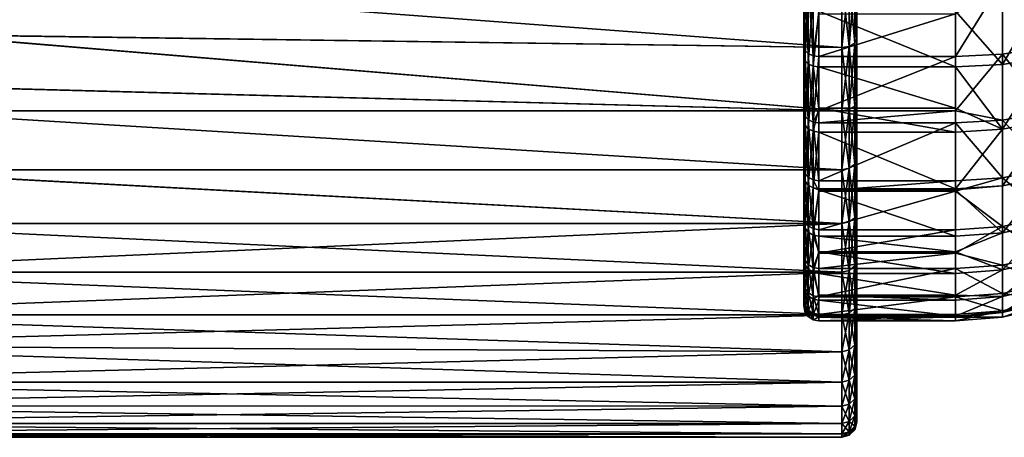
# Model space of a CAD drawing. Extents: x -22 to 75, y -176 to 39.
# Drawn here: x 22 to 41, y -18 to -10 of the extents above; entities that cross this region are included whole.
import ezdxf

# ---------------------------------------------------------------- set-up
doc = ezdxf.new("R2010")
doc.units = 0
doc.header["$MEASUREMENT"] = 0
doc.layers.add('L2', color=7, linetype='Continuous')
doc.layers.add('L4', color=7, linetype='Continuous')

msp = doc.modelspace()

# ---------------------------------------------------------------- linework, layer by layer
at = {"layer": 'L2', "color": 7}
for points in [[(38.05, -11.40948, 56.40271), (38.05, -10.18098, 55.46005), (38.05, 0, 70)], [(38.05, 0, 70), (38.05, -10.18098, 55.46005), (38.05, -8.875, 54.62805)], [(38.05, -14.53995, 59.81902), (38.05, -13.59729, 58.59052), (38.05, 0, 70)], [(38.05, 0, 70), (38.05, -13.59729, 58.59052), (38.05, -12.55115, 57.44885)], [(38.05, 0, 70), (38.05, -12.55115, 57.44885), (38.05, -11.40948, 56.40271)], [(38.05, -16.67954, 63.92914), (38.05, -16.08696, 62.49852), (38.05, 0, 70)], [(38.05, 0, 70), (38.05, -16.08696, 62.49852), (38.05, -15.37195, 61.125)], [(38.05, 0, 70), (38.05, -15.37195, 61.125), (38.05, -14.53995, 59.81902)], [(38.05, -17.68246, 68.45298), (38.05, -17.48034, 66.91775), (38.05, 0, 70)], [(38.05, 0, 70), (38.05, -17.48034, 66.91775), (38.05, -17.14518, 65.40596)], [(38.05, 0, 70), (38.05, -17.14518, 65.40596), (38.05, -16.67954, 63.92914)], [(38.05, -17.48034, 73.08225), (38.05, -17.68246, 71.54702), (38.05, 0, 70)], [(38.05, 0, 70), (38.05, -17.68246, 71.54702), (38.05, -17.75, 70)], [(38.05, 0, 70), (38.05, -17.75, 70), (38.05, -17.68246, 68.45298)], [(38.05, -16.08696, 77.50148), (38.05, -16.67954, 76.07086), (38.05, 0, 70)], [(38.05, 0, 70), (38.05, -16.67954, 76.07086), (38.05, -17.14518, 74.59404)], [(38.05, 0, 70), (38.05, -17.14518, 74.59404), (38.05, -17.48034, 73.08225)], [(38.05, -13.59729, 81.40948), (38.05, -14.53995, 80.18098), (38.05, 0, 70)], [(38.05, 0, 70), (38.05, -14.53995, 80.18098), (38.05, -15.37195, 78.875)], [(38.05, 0, 70), (38.05, -15.37195, 78.875), (38.05, -16.08696, 77.50148)], [(38.05, -10.18098, 84.53995), (38.05, -11.40948, 83.59729), (38.05, 0, 70)], [(38.05, 0, 70), (38.05, -11.40948, 83.59729), (38.05, -12.55115, 82.55114)], [(38.05, 0, 70), (38.05, -12.55115, 82.55114), (38.05, -13.59729, 81.40948)], [(38.05, 0, 70), (38.05, -8.875, 85.37195), (38.05, -10.18098, 84.53995)], [(38.00981, -8.95, 85.50186), (37.9, -9.004904, 85.59695), (37.9, -10.33, 84.75277)], [(38.00981, -8.95, 85.50186), (37.9, -10.33, 84.75277), (38.00981, -10.26702, 84.66282)], [(38.00981, -10.26702, 55.33718), (37.9, -9.004904, 54.40305), (38.00981, -8.95, 54.49814)], [(38.05, -8.875, 85.37195), (38.00981, -8.95, 85.50186), (38.00981, -10.26702, 84.66282)], [(38.05, -8.875, 85.37195), (38.00981, -10.26702, 84.66282), (38.05, -10.18098, 84.53995)], [(38.05, -10.18098, 55.46005), (38.00981, -8.95, 54.49814), (38.05, -8.875, 54.62805)], [(38.05, -10.18098, 55.46005), (38.00981, -10.26702, 55.33718), (38.00981, -8.95, 54.49814)], [(37.75, -10.35305, 84.78569), (20.11845, -9.025, 85.63176), (19.60173, -10.09825, 84.96088)], [(37.75, -10.35305, 55.2143), (19.60311, -10.09556, 55.03731), (20.11845, -9.025, 54.36824)], [(37.75, -10.35305, 55.2143), (20.11845, -9.025, 54.36824), (37.75, -9.025, 54.36824)], [(37.75, -9.025, 85.63176), (20.11845, -9.025, 85.63176), (37.75, -10.35305, 84.78569)], [(37.9, -9.004904, 85.59695), (37.75, -9.025, 85.63176), (37.75, -10.35305, 84.78569)], [(37.9, -9.004904, 85.59695), (37.75, -10.35305, 84.78569), (37.9, -10.33, 84.75277)], [(37.9, -10.33, 55.24723), (37.75, -9.025, 54.36824), (37.9, -9.004904, 54.40305)], [(37.9, -10.33, 55.24723), (37.75, -10.35305, 55.2143), (37.75, -9.025, 54.36824)], [(38.00981, -10.26702, 55.33718), (37.9, -10.33, 55.24723), (37.9, -9.004904, 54.40305)], [(37.75, -11.60232, 56.1729), (19.03508, -11.09963, 55.79404), (19.60311, -10.09556, 55.03731)], [(19.60173, -10.09825, 84.96088), (19.04823, -11.10709, 84.22796), (37.75, -11.60232, 83.8271)], [(37.75, -10.35305, 84.78569), (19.60173, -10.09825, 84.96088), (37.75, -11.60232, 83.8271)], [(37.75, -11.60232, 56.1729), (19.60311, -10.09556, 55.03731), (37.75, -10.35305, 55.2143)], [(38.00981, -10.26702, 84.66282), (37.9, -10.33, 84.75277), (37.9, -11.57648, 83.79631)], [(38.00981, -10.26702, 84.66282), (37.9, -11.57648, 83.79631), (38.00981, -11.5059, 83.7122)], [(38.00981, -11.5059, 56.2878), (37.9, -10.33, 55.24723), (38.00981, -10.26702, 55.33718)], [(38.05, -10.18098, 84.53995), (38.00981, -10.26702, 84.66282), (38.00981, -11.5059, 83.7122)], [(38.05, -10.18098, 84.53995), (38.00981, -11.5059, 83.7122), (38.05, -11.40948, 83.59729)], [(38.05, -11.40948, 56.40271), (38.00981, -10.26702, 55.33718), (38.05, -10.18098, 55.46005)], [(38.05, -11.40948, 56.40271), (38.00981, -11.5059, 56.2878), (38.00981, -10.26702, 55.33718)], [(37.9, -10.33, 84.75277), (37.75, -10.35305, 84.78569), (37.75, -11.60232, 83.8271)], [(37.9, -10.33, 84.75277), (37.75, -11.60232, 83.8271), (37.9, -11.57648, 83.79631)], [(37.9, -11.57648, 56.20369), (37.75, -10.35305, 55.2143), (37.9, -10.33, 55.24723)], [(37.9, -11.57648, 56.20369), (37.75, -11.60232, 56.1729), (37.75, -10.35305, 55.2143)], [(38.00981, -11.5059, 56.2878), (37.9, -11.57648, 56.20369), (37.9, -10.33, 55.24723)], [(37.75, -11.60232, 56.1729), (18.7507, -11.60232, 56.1729), (19.03508, -11.09963, 55.79404)], [(37.75, -11.60232, 83.8271), (19.04823, -11.10709, 84.22796), (18.7507, -11.60232, 83.8271)], [(38.05, -11.40948, 83.59729), (38.00981, -11.5059, 83.7122), (38.00981, -12.65721, 82.65721)], [(38.05, -11.40948, 83.59729), (38.00981, -12.65721, 82.65721), (38.05, -12.55115, 82.55114)], [(38.05, -12.55115, 57.44885), (38.00981, -11.5059, 56.2878), (38.05, -11.40948, 56.40271)], [(37.75, -12.76328, 57.23672), (17.97598, -12.76975, 57.2432), (18.7507, -11.60232, 56.1729)], [(37.75, -12.76328, 82.76328), (18.7507, -11.60232, 83.8271), (17.9799, -12.76424, 82.76232)], [(37.75, -12.76328, 57.23672), (18.7507, -11.60232, 56.1729), (37.75, -11.60232, 56.1729)], [(37.75, -11.60232, 83.8271), (18.7507, -11.60232, 83.8271), (37.75, -12.76328, 82.76328)], [(37.9, -11.57648, 83.79631), (37.75, -11.60232, 83.8271), (37.75, -12.76328, 82.76328)], [(37.9, -11.57648, 83.79631), (37.75, -12.76328, 82.76328), (37.9, -12.73486, 82.73486)], [(37.9, -12.73486, 57.26514), (37.75, -11.60232, 56.1729), (37.9, -11.57648, 56.20369)], [(37.9, -12.73486, 57.26514), (37.75, -12.76328, 57.23672), (37.75, -11.60232, 56.1729)], [(38.00981, -11.5059, 83.7122), (37.9, -11.57648, 83.79631), (37.9, -12.73486, 82.73486)], [(38.00981, -11.5059, 83.7122), (37.9, -12.73486, 82.73486), (38.00981, -12.65721, 82.65721)], [(38.00981, -12.65721, 57.34279), (37.9, -11.57648, 56.20369), (38.00981, -11.5059, 56.2878)], [(38.00981, -12.65721, 57.34279), (37.9, -12.73486, 57.26514), (37.9, -11.57648, 56.20369)], [(38.05, -12.55115, 57.44885), (38.00981, -12.65721, 57.34279), (38.00981, -11.5059, 56.2878)], [(38.05, -12.55115, 82.55114), (38.00981, -12.65721, 82.65721), (38.00981, -13.7122, 81.50589)], [(38.05, -12.55115, 82.55114), (38.00981, -13.7122, 81.50589), (38.05, -13.59729, 81.40948)], [(38.05, -13.59729, 58.59052), (38.00981, -12.65721, 57.34279), (38.05, -12.55115, 57.44885)], [(17.17668, -13.82615, 58.39664), (17.97598, -12.76975, 57.2432), (37.75, -13.8271, 58.39768)], [(37.75, -13.8271, 81.60231), (17.9799, -12.76424, 82.76232), (17.17671, -13.82617, 81.60342)], [(37.75, -13.8271, 58.39768), (17.97598, -12.76975, 57.2432), (37.75, -12.76328, 57.23672)], [(37.75, -12.76328, 82.76328), (17.9799, -12.76424, 82.76232), (37.75, -13.8271, 81.60231)], [(37.9, -12.73486, 82.73486), (37.75, -12.76328, 82.76328), (37.75, -13.8271, 81.60231)], [(37.9, -12.73486, 82.73486), (37.75, -13.8271, 81.60231), (37.9, -13.79631, 81.57648)], [(37.9, -13.79631, 58.42352), (37.75, -12.76328, 57.23672), (37.9, -12.73486, 57.26514)], [(37.9, -13.79631, 58.42352), (37.75, -13.8271, 58.39768), (37.75, -12.76328, 57.23672)], [(38.00981, -12.65721, 82.65721), (37.9, -12.73486, 82.73486), (37.9, -13.79631, 81.57648)], [(38.00981, -12.65721, 82.65721), (37.9, -13.79631, 81.57648), (38.00981, -13.7122, 81.50589)], [(38.00981, -13.7122, 58.4941), (37.9, -12.73486, 57.26514), (38.00981, -12.65721, 57.34279)], [(38.00981, -13.7122, 58.4941), (37.9, -13.79631, 58.42352), (37.9, -12.73486, 57.26514)], [(38.05, -13.59729, 58.59052), (38.00981, -13.7122, 58.4941), (38.00981, -12.65721, 57.34279)], [(38.05, -13.59729, 81.40948), (38.00981, -13.7122, 81.50589), (38.00981, -14.66282, 80.26702)], [(38.05, -13.59729, 81.40948), (38.00981, -14.66282, 80.26702), (38.05, -14.53995, 80.18098)], [(38.05, -14.53995, 59.81902), (38.00981, -13.7122, 58.4941), (38.05, -13.59729, 58.59052)], [(37.9, -13.79631, 81.57648), (37.75, -13.8271, 81.60231), (37.75, -14.78569, 80.35305)], [(37.9, -13.79631, 81.57648), (37.75, -14.78569, 80.35305), (37.9, -14.75277, 80.33)], [(37.9, -14.75277, 59.67), (37.75, -13.8271, 58.39768), (37.9, -13.79631, 58.42352)], [(38.00981, -13.7122, 81.50589), (37.9, -13.79631, 81.57648), (37.9, -14.75277, 80.33)], [(38.00981, -13.7122, 81.50589), (37.9, -14.75277, 80.33), (38.00981, -14.66282, 80.26702)], [(38.00981, -14.66282, 59.73298), (37.9, -13.79631, 58.42352), (38.00981, -13.7122, 58.4941)], [(38.00981, -14.66282, 59.73298), (37.9, -14.75277, 59.67), (37.9, -13.79631, 58.42352)], [(38.05, -14.53995, 59.81902), (38.00981, -14.66282, 59.73298), (38.00981, -13.7122, 58.4941)], [(37.75, -14.78569, 80.35305), (17.17671, -13.82617, 81.60342), (16.35832, -14.7854, 80.35348)], [(37.75, -13.8271, 58.39768), (16.36094, -14.7825, 59.64238), (17.17668, -13.82615, 58.39664)], [(37.75, -14.78569, 59.64695), (16.36094, -14.7825, 59.64238), (37.75, -13.8271, 58.39768)], [(37.75, -13.8271, 81.60231), (17.17671, -13.82617, 81.60342), (37.75, -14.78569, 80.35305)], [(37.9, -14.75277, 59.67), (37.75, -14.78569, 59.64695), (37.75, -13.8271, 58.39768)], [(38.05, -14.53995, 80.18098), (38.00981, -14.66282, 80.26702), (38.00981, -15.50185, 78.95)], [(38.05, -14.53995, 80.18098), (38.00981, -15.50185, 78.95), (38.05, -15.37195, 78.875)], [(38.05, -15.37195, 61.125), (38.00981, -14.66282, 59.73298), (38.05, -14.53995, 59.81902)], [(37.75, -14.78569, 59.64695), (15.55155, -15.63176, 60.975), (16.36094, -14.7825, 59.64238)], [(37.75, -15.63176, 79.025), (16.35832, -14.7854, 80.35348), (15.55155, -15.63176, 79.025)], [(37.75, -15.63176, 60.975), (15.55155, -15.63176, 60.975), (37.75, -14.78569, 59.64695)], [(37.75, -14.78569, 80.35305), (16.35832, -14.7854, 80.35348), (37.75, -15.63176, 79.025)], [(37.9, -14.75277, 80.33), (37.75, -14.78569, 80.35305), (37.75, -15.63176, 79.025)], [(37.9, -14.75277, 80.33), (37.75, -15.63176, 79.025), (37.9, -15.59695, 79.00491)], [(37.9, -15.59695, 60.99509), (37.75, -14.78569, 59.64695), (37.9, -14.75277, 59.67)], [(37.9, -15.59695, 60.99509), (37.75, -15.63176, 60.975), (37.75, -14.78569, 59.64695)], [(38.00981, -14.66282, 80.26702), (37.9, -14.75277, 80.33), (37.9, -15.59695, 79.00491)], [(38.00981, -14.66282, 80.26702), (37.9, -15.59695, 79.00491), (38.00981, -15.50185, 78.95)], [(38.00981, -15.50185, 61.05), (37.9, -14.75277, 59.67), (38.00981, -14.66282, 59.73298)], [(38.00981, -15.50185, 61.05), (37.9, -15.59695, 60.99509), (37.9, -14.75277, 59.67)], [(38.05, -15.37195, 61.125), (38.00981, -15.50185, 61.05), (38.00981, -14.66282, 59.73298)], [(38.00981, -15.50185, 78.95), (37.9, -15.59695, 79.00491), (37.9, -16.32243, 77.61128)], [(38.00981, -15.50185, 78.95), (37.9, -16.32243, 77.61128), (38.00981, -16.22291, 77.56487)], [(38.00981, -16.22291, 62.43513), (37.9, -15.59695, 60.99509), (38.00981, -15.50185, 61.05)], [(38.05, -15.37195, 78.875), (38.00981, -15.50185, 78.95), (38.00981, -16.22291, 77.56487)], [(38.05, -15.37195, 78.875), (38.00981, -16.22291, 77.56487), (38.05, -16.08696, 77.50148)], [(38.05, -16.08696, 62.49852), (38.00981, -15.50185, 61.05), (38.05, -15.37195, 61.125)], [(38.05, -16.08696, 62.49852), (38.00981, -16.22291, 62.43513), (38.00981, -15.50185, 61.05)], [(37.75, -16.35886, 77.62826), (15.55155, -15.63176, 79.025), (14.92026, -16.2354, 77.88759)], [(37.75, -16.35886, 62.37174), (14.92026, -16.2354, 62.1124), (37.75, -15.63176, 60.975)], [(37.75, -15.63176, 60.975), (14.92026, -16.2354, 62.1124), (15.55155, -15.63176, 60.975)], [(37.75, -15.63176, 79.025), (15.55155, -15.63176, 79.025), (37.75, -16.35886, 77.62826)], [(37.9, -15.59695, 79.00491), (37.75, -15.63176, 79.025), (37.75, -16.35886, 77.62826)], [(37.9, -15.59695, 79.00491), (37.75, -16.35886, 77.62826), (37.9, -16.32243, 77.61128)], [(37.9, -16.32243, 62.38873), (37.75, -15.63176, 60.975), (37.9, -15.59695, 60.99509)], [(37.9, -16.32243, 62.38873), (37.75, -16.35886, 62.37174), (37.75, -15.63176, 60.975)], [(38.00981, -16.22291, 62.43513), (37.9, -16.32243, 62.38873), (37.9, -15.59695, 60.99509)], [(38.05, -16.08696, 77.50148), (38.00981, -16.22291, 77.56487), (38.00981, -16.8205, 76.12216)], [(38.05, -16.08696, 77.50148), (38.00981, -16.8205, 76.12216), (38.05, -16.67954, 76.07086)], [(38.05, -16.67954, 63.92914), (38.00981, -16.22291, 62.43513), (38.05, -16.08696, 62.49852)], [(37.75, -16.96145, 76.17346), (14.92026, -16.2354, 77.88759), (14.08942, -16.96145, 76.17346)], [(37.75, -16.35886, 62.37174), (14.08942, -16.96145, 63.82654), (14.92026, -16.2354, 62.1124)], [(37.75, -16.35886, 77.62826), (14.92026, -16.2354, 77.88759), (37.75, -16.96145, 76.17346)], [(37.9, -16.32243, 77.61128), (37.75, -16.35886, 77.62826), (37.75, -16.96145, 76.17346)], [(37.9, -16.32243, 77.61128), (37.75, -16.96145, 76.17346), (37.9, -16.92368, 76.15972)], [(37.9, -16.92368, 63.84028), (37.75, -16.35886, 62.37174), (37.9, -16.32243, 62.38873)], [(38.00981, -16.22291, 77.56487), (37.9, -16.32243, 77.61128), (37.9, -16.92368, 76.15972)], [(38.00981, -16.22291, 77.56487), (37.9, -16.92368, 76.15972), (38.00981, -16.8205, 76.12216)], [(38.00981, -16.8205, 63.87784), (37.9, -16.32243, 62.38873), (38.00981, -16.22291, 62.43513)], [(38.00981, -16.8205, 63.87784), (37.9, -16.92368, 63.84028), (37.9, -16.32243, 62.38873)], [(38.05, -16.67954, 63.92914), (38.00981, -16.8205, 63.87784), (38.00981, -16.22291, 62.43513)], [(37.75, -16.96145, 63.82654), (14.08942, -16.96145, 63.82654), (37.75, -16.35886, 62.37174)], [(37.9, -16.92368, 63.84028), (37.75, -16.96145, 63.82654), (37.75, -16.35886, 62.37174)], [(38.05, -16.67954, 76.07086), (38.00981, -16.8205, 76.12216), (38.00981, -17.29007, 74.63286)], [(38.05, -16.67954, 76.07086), (38.00981, -17.29007, 74.63286), (38.05, -17.14518, 74.59404)], [(38.05, -17.14518, 65.40596), (38.00981, -16.8205, 63.87784), (38.05, -16.67954, 63.92914)], [(37.9, -16.92368, 76.15972), (37.75, -16.96145, 76.17346), (37.75, -17.43496, 74.67169)], [(37.9, -16.92368, 76.15972), (37.75, -17.43496, 74.67169), (37.9, -17.39614, 74.66128)], [(37.9, -17.39614, 65.33872), (37.75, -16.96145, 63.82654), (37.9, -16.92368, 63.84028)], [(38.00981, -16.8205, 76.12216), (37.9, -16.92368, 76.15972), (37.9, -17.39614, 74.66128)], [(38.00981, -16.8205, 76.12216), (37.9, -17.39614, 74.66128), (38.00981, -17.29007, 74.63286)], [(38.00981, -17.29007, 65.36714), (37.9, -16.92368, 63.84028), (38.00981, -16.8205, 63.87784)], [(38.00981, -17.29007, 65.36714), (37.9, -17.39614, 65.33872), (37.9, -16.92368, 63.84028)], [(38.05, -17.14518, 65.40596), (38.00981, -17.29007, 65.36714), (38.00981, -16.8205, 63.87784)], [(37.75, -17.43496, 65.32831), (13.50532, -17.43011, 65.31026), (37.75, -16.96145, 63.82654)], [(37.75, -16.96145, 63.82654), (13.50532, -17.43011, 65.31026), (14.08942, -16.96145, 63.82654)], [(37.75, -17.43496, 74.67169), (14.08942, -16.96145, 76.17346), (13.50642, -17.42926, 74.6929)], [(37.75, -16.96145, 76.17346), (14.08942, -16.96145, 76.17346), (37.75, -17.43496, 74.67169)], [(37.9, -17.39614, 65.33872), (37.75, -17.43496, 65.32831), (37.75, -16.96145, 63.82654)], [(38.00981, -17.29007, 74.63286), (37.9, -17.39614, 74.66128), (37.9, -17.7362, 73.12737)], [(38.00981, -17.29007, 74.63286), (37.9, -17.7362, 73.12737), (38.00981, -17.62806, 73.1083)], [(38.00981, -17.62806, 66.8917), (37.9, -17.39614, 65.33872), (38.00981, -17.29007, 65.36714)], [(38.05, -17.14518, 74.59404), (38.00981, -17.29007, 74.63286), (38.00981, -17.62806, 73.1083)], [(38.05, -17.14518, 74.59404), (38.00981, -17.62806, 73.1083), (38.05, -17.48034, 73.08225)], [(38.05, -17.48034, 66.91775), (38.00981, -17.29007, 65.36714), (38.05, -17.14518, 65.40596)], [(38.05, -17.48034, 66.91775), (38.00981, -17.62806, 66.8917), (38.00981, -17.29007, 65.36714)], [(37.75, -17.77578, 73.13435), (13.50642, -17.42926, 74.6929), (13.047, -17.77578, 73.13435)], [(37.75, -17.43496, 65.32831), (13.047, -17.77578, 66.86565), (13.50532, -17.43011, 65.31026)], [(37.75, -17.77578, 66.86565), (13.047, -17.77578, 66.86565), (37.75, -17.43496, 65.32831)], [(37.75, -17.43496, 74.67169), (13.50642, -17.42926, 74.6929), (37.75, -17.77578, 73.13435)], [(37.9, -17.39614, 74.66128), (37.75, -17.43496, 74.67169), (37.75, -17.77578, 73.13435)], [(37.9, -17.39614, 74.66128), (37.75, -17.77578, 73.13435), (37.9, -17.7362, 73.12737)], [(37.9, -17.7362, 66.87263), (37.75, -17.43496, 65.32831), (37.9, -17.39614, 65.33872)], [(37.9, -17.7362, 66.87263), (37.75, -17.77578, 66.86565), (37.75, -17.43496, 65.32831)], [(38.00981, -17.62806, 66.8917), (37.9, -17.7362, 66.87263), (37.9, -17.39614, 65.33872)], [(38.05, -17.48034, 73.08225), (38.00981, -17.62806, 73.1083), (38.00981, -17.83188, 71.56008)], [(38.05, -17.48034, 73.08225), (38.00981, -17.83188, 71.56008), (38.05, -17.68246, 71.54702)], [(38.05, -17.68246, 68.45298), (38.00981, -17.62806, 66.8917), (38.05, -17.48034, 66.91775)], [(38.00981, -17.62806, 73.1083), (37.9, -17.7362, 73.12737), (37.9, -17.94128, 71.56966)], [(38.00981, -17.62806, 73.1083), (37.9, -17.94128, 71.56966), (38.00981, -17.83188, 71.56008)], [(38.00981, -17.83188, 68.43992), (37.9, -17.7362, 66.87263), (38.00981, -17.62806, 66.8917)], [(38.05, -17.68246, 68.45298), (38.00981, -17.83188, 68.43992), (38.00981, -17.62806, 66.8917)], [(38.05, -17.68246, 71.54702), (38.00981, -17.83188, 71.56008), (38.00981, -17.9, 70)], [(38.05, -17.68246, 71.54702), (38.00981, -17.9, 70), (38.05, -17.75, 70)], [(38.05, -17.75, 70), (38.00981, -17.83188, 68.43992), (38.05, -17.68246, 68.45298)], [(37.75, -17.98132, 71.57316), (13.047, -17.77578, 73.13435), (12.76273, -17.98097, 71.57709)], [(37.75, -17.98132, 68.42684), (12.76406, -17.98002, 68.41217), (37.75, -17.77578, 66.86565)], [(37.75, -17.77578, 66.86565), (12.76406, -17.98002, 68.41217), (13.047, -17.77578, 66.86565)], [(37.75, -17.77578, 73.13435), (13.047, -17.77578, 73.13435), (37.75, -17.98132, 71.57316)], [(37.9, -17.7362, 73.12737), (37.75, -17.77578, 73.13435), (37.75, -17.98132, 71.57316)], [(37.9, -17.7362, 73.12737), (37.75, -17.98132, 71.57316), (37.9, -17.94128, 71.56966)], [(37.9, -17.94128, 68.43034), (37.75, -17.77578, 66.86565), (37.9, -17.7362, 66.87263)], [(37.9, -17.94128, 68.43034), (37.75, -17.98132, 68.42684), (37.75, -17.77578, 66.86565)], [(38.00981, -17.83188, 68.43992), (37.9, -17.94128, 68.43034), (37.9, -17.7362, 66.87263)], [(38.00981, -17.83188, 71.56008), (37.9, -17.94128, 71.56966), (37.9, -18.00981, 70)], [(38.00981, -17.83188, 71.56008), (37.9, -18.00981, 70), (38.00981, -17.9, 70)], [(38.00981, -17.9, 70), (37.9, -17.94128, 68.43034), (38.00981, -17.83188, 68.43992)], [(38.00981, -17.9, 70), (37.9, -18.00981, 70), (37.9, -17.94128, 68.43034)], [(38.05, -17.75, 70), (38.00981, -17.9, 70), (38.00981, -17.83188, 68.43992)], [(37.75, -17.98132, 68.42684), (12.66491, -18.05, 70), (12.76406, -17.98002, 68.41217)], [(37.75, -18.05, 70), (12.76273, -17.98097, 71.57709), (12.66491, -18.05, 70)], [(37.75, -18.05, 70), (12.66491, -18.05, 70), (37.75, -17.98132, 68.42684)], [(37.75, -17.98132, 71.57316), (12.76273, -17.98097, 71.57709), (37.75, -18.05, 70)], [(37.9, -17.94128, 71.56966), (37.75, -17.98132, 71.57316), (37.75, -18.05, 70)], [(37.9, -17.94128, 71.56966), (37.75, -18.05, 70), (37.9, -18.00981, 70)], [(37.9, -18.00981, 70), (37.75, -17.98132, 68.42684), (37.9, -17.94128, 68.43034)], [(37.9, -18.00981, 70), (37.75, -18.05, 70), (37.75, -17.98132, 68.42684)]]:
    msp.add_3dface(points, dxfattribs=at)
at = {"layer": 'L4', "color": 7}
for points in [[(37, -14.98537, 66.23954), (37, -15.32495, 68.03829), (37, 0, 70)], [(37, -14.98537, 66.23954), (37, 0, 70), (37, -14.43543, 64.49356)], [(37, -11.6147, 59.81172), (37, -12.73818, 61.25693), (37, 0, 70)], [(37, 0, 70), (37, -12.73818, 61.25693), (37, -13.68285, 62.82488)], [(37, 0, 70), (37, -13.68285, 62.82488), (37, -14.43543, 64.49356)], [(37, 0, 70), (37, -8.896673, 57.36862), (37, -10.32818, 58.50952)], [(37, 0, 70), (37, -10.32818, 58.50952), (37, -11.6147, 59.81172)], [(37, -12.88947, 78.51846), (37, -11.79149, 79.98314), (37, 0, 70)], [(37, 0, 70), (37, -11.79149, 79.98314), (37, -10.52799, 81.30769)], [(37, 0, 70), (37, -10.52799, 81.30769), (37, -9.116701, 82.4735)], [(37, -15.04898, 73.49724), (37, -14.52973, 75.25258), (37, 0, 70)], [(37, 0, 70), (37, -14.52973, 75.25258), (37, -13.8065, 76.93419)], [(37, 0, 70), (37, -13.8065, 76.93419), (37, -12.88947, 78.51846)], [(37, -15.32495, 68.03829), (37, -15.44941, 69.86459), (37, 0, 70)], [(37, 0, 70), (37, -15.44941, 69.86459), (37, -15.35698, 71.69279)], [(37, 0, 70), (37, -15.35698, 71.69279), (37, -15.04898, 73.49724)], [(37.02284, -10.40493, 58.42413), (37, -10.32818, 58.50952), (37, -8.896673, 57.36862)], [(37.02284, -10.40493, 58.42413), (37, -8.896673, 57.36862), (37.02284, -8.962782, 57.27476)], [(41.83265, -8.903485, 57.35895), (41.83265, -10.33609, 58.50072), (40.92532, -9.027687, 57.18261)], [(37.02284, -9.184445, 82.56619), (37, -9.116701, 82.4735), (37, -10.52799, 81.30769)], [(37.08787, -10.46999, 58.35175), (37.02284, -10.40493, 58.42413), (37.02284, -8.962782, 57.27476)], [(37.08787, -10.46999, 58.35175), (37.02284, -8.962782, 57.27476), (37.08787, -9.018826, 57.19519)], [(37.1852, -10.51346, 58.30339), (37.08787, -10.46999, 58.35175), (37.08787, -9.018826, 57.19519)], [(37.1852, -10.51346, 58.30339), (37.08787, -9.018826, 57.19519), (37.1852, -9.056274, 57.14202)], [(37.1852, -9.056274, 57.14202), (37.3, -9.683802, 57.613), (37.1852, -10.51346, 58.30339)], [(40.92532, -10.48028, 58.34031), (39.99553, -10.52873, 58.2864), (40.92532, -9.027687, 57.18261)], [(40.92532, -9.027687, 57.18261), (39.99553, -10.52873, 58.2864), (39.99553, -9.683802, 57.613)], [(40.92532, -9.027687, 57.18261), (41.83265, -10.33609, 58.50072), (40.92532, -10.48028, 58.34031)], [(41.83265, -10.53605, 81.31635), (41.83265, -9.123682, 82.48305), (40.92532, -10.68303, 81.47421)], [(40.92532, -10.68303, 81.47421), (41.83265, -9.123682, 82.48305), (40.92532, -9.250956, 82.65719)], [(37.02284, -9.184445, 82.56619), (37, -10.52799, 81.30769), (37.02284, -10.60622, 81.39171)], [(37.08787, -9.241876, 82.64477), (37.02284, -9.184445, 82.56619), (37.02284, -10.60622, 81.39171)], [(37.08787, -9.241876, 82.64477), (37.02284, -10.60622, 81.39171), (37.08787, -10.67254, 81.46295)], [(37.1852, -9.280249, 82.69727), (37.08787, -9.241876, 82.64477), (37.08787, -10.67254, 81.46295)], [(37.1852, -9.280249, 82.69727), (37.08787, -10.67254, 81.46295), (37.1852, -10.71686, 81.51054)], [(37.3, -9.634308, 82.43436), (37.1852, -9.280249, 82.69727), (37.1852, -10.71686, 81.51054)], [(40.92532, -9.250956, 82.65719), (39.99553, -9.634308, 82.43436), (40.92532, -10.68303, 81.47421)], [(37.1852, -10.71686, 81.51054), (37.3, -10.73242, 81.52726), (37.3, -9.634308, 82.43436)], [(37.1852, -10.51346, 58.30339), (37.3, -9.683802, 57.613), (37.3, -10.52873, 58.2864)], [(37.3, -10.73242, 81.52726), (39.99553, -10.73242, 81.52726), (37.3, -9.634308, 82.43436)], [(37.3, -9.634308, 82.43436), (39.99553, -10.73242, 81.52726), (39.99553, -9.634308, 82.43436)], [(37.3, -9.683802, 57.613), (39.99553, -9.683802, 57.613), (37.3, -10.52873, 58.2864)], [(37.3, -10.52873, 58.2864), (39.99553, -9.683802, 57.613), (39.99553, -10.52873, 58.2864)], [(40.92532, -10.68303, 81.47421), (39.99553, -9.634308, 82.43436), (39.99553, -10.73242, 81.52726)], [(37.02284, -11.70101, 59.73601), (37, -11.6147, 59.81172), (37, -10.32818, 58.50952)], [(37.02284, -11.70101, 59.73601), (37, -10.32818, 58.50952), (37.02284, -10.40493, 58.42413)], [(37.08787, -11.77418, 59.67183), (37.02284, -11.70101, 59.73601), (37.02284, -10.40493, 58.42413)], [(37.08787, -11.77418, 59.67183), (37.02284, -10.40493, 58.42413), (37.08787, -10.46999, 58.35175)], [(37.1852, -11.82306, 59.62894), (37.08787, -11.77418, 59.67183), (37.08787, -10.46999, 58.35175)], [(37.1852, -11.82306, 59.62894), (37.08787, -10.46999, 58.35175), (37.1852, -10.51346, 58.30339)], [(39.99553, -11.59879, 59.3695), (39.99553, -10.52873, 58.2864), (40.92532, -10.48028, 58.34031)], [(40.92532, -11.78574, 59.66168), (39.99553, -11.59879, 59.3695), (40.92532, -10.48028, 58.34031)], [(41.83265, -11.6236, 59.80391), (40.92532, -10.48028, 58.34031), (41.83265, -10.33609, 58.50072)], [(40.92532, -11.78574, 59.66168), (40.92532, -10.48028, 58.34031), (41.83265, -11.6236, 59.80391)], [(37.02284, -10.60622, 81.39171), (37, -10.52799, 81.30769), (37, -11.79149, 79.98314)], [(37.02284, -10.60622, 81.39171), (37, -11.79149, 79.98314), (37.02284, -11.87911, 80.05732)], [(37.08787, -10.67254, 81.46295), (37.02284, -10.60622, 81.39171), (37.02284, -11.87911, 80.05732)], [(37.08787, -10.67254, 81.46295), (37.02284, -11.87911, 80.05732), (37.08787, -11.95339, 80.12021)], [(37.1852, -10.71686, 81.51054), (37.08787, -10.67254, 81.46295), (37.08787, -11.95339, 80.12021)], [(37.1852, -10.51346, 58.30339), (37.3, -10.52873, 58.2864), (37.1852, -11.82306, 59.62894)], [(37.1852, -11.82306, 59.62894), (37.3, -10.52873, 58.2864), (37.3, -11.59879, 59.3695)], [(37.3, -10.52873, 58.2864), (39.99553, -10.52873, 58.2864), (37.3, -11.59879, 59.3695)], [(37.3, -11.59879, 59.3695), (39.99553, -10.52873, 58.2864), (39.99553, -11.59879, 59.3695)], [(40.92532, -10.68303, 81.47421), (39.99553, -10.73242, 81.52726), (40.92532, -11.96514, 80.13016)], [(41.83265, -11.80052, 79.99079), (41.83265, -10.53605, 81.31635), (40.92532, -11.96514, 80.13016)], [(40.92532, -11.96514, 80.13016), (41.83265, -10.53605, 81.31635), (40.92532, -10.68303, 81.47421)], [(37.1852, -10.71686, 81.51054), (37.08787, -11.95339, 80.12021), (37.1852, -12.00303, 80.16223)], [(37.1852, -12.00303, 80.16223), (37.3, -11.54601, 80.67436), (37.1852, -10.71686, 81.51054)], [(37.1852, -10.71686, 81.51054), (37.3, -11.54601, 80.67436), (37.3, -10.73242, 81.52726)], [(37.3, -11.54601, 80.67436), (39.99553, -11.54601, 80.67436), (37.3, -10.73242, 81.52726)], [(37.3, -10.73242, 81.52726), (39.99553, -11.54601, 80.67436), (39.99553, -10.73242, 81.52726)], [(40.92532, -11.96514, 80.13016), (39.99553, -10.73242, 81.52726), (39.99553, -11.54601, 80.67436)], [(37.02284, -12.83284, 61.19196), (37, -12.73818, 61.25693), (37, -11.6147, 59.81172)], [(37.02284, -12.83284, 61.19196), (37, -11.6147, 59.81172), (37.02284, -11.70101, 59.73601)], [(37.1852, -12.00303, 80.16223), (37.3, -12.02046, 80.17699), (37.3, -11.54601, 80.67436)], [(37.3, -11.59879, 59.3695), (37.3, -11.84023, 59.61388), (37.1852, -11.82306, 59.62894)], [(37.3, -12.02046, 80.17699), (39.99553, -12.02046, 80.17699), (37.3, -11.54601, 80.67436)], [(37.3, -11.54601, 80.67436), (39.99553, -12.02046, 80.17699), (39.99553, -11.54601, 80.67436)], [(37.3, -11.59879, 59.3695), (39.99553, -11.59879, 59.3695), (37.3, -11.84023, 59.61388)], [(37.3, -11.84023, 59.61388), (39.99553, -11.59879, 59.3695), (39.99553, -11.84023, 59.61388)], [(40.92532, -11.96514, 80.13016), (39.99553, -11.54601, 80.67436), (39.99553, -12.02046, 80.17699)], [(39.99553, -11.84023, 59.61388), (39.99553, -11.59879, 59.3695), (40.92532, -11.78574, 59.66168)], [(41.83265, -11.6236, 59.80391), (41.83265, -12.74794, 61.25024), (40.92532, -11.78574, 59.66168)], [(37.02284, -11.87911, 80.05732), (37, -11.79149, 79.98314), (37, -12.88947, 78.51846)], [(37.08787, -12.91308, 61.13689), (37.02284, -12.83284, 61.19196), (37.02284, -11.70101, 59.73601)], [(37.08787, -12.91308, 61.13689), (37.02284, -11.70101, 59.73601), (37.08787, -11.77418, 59.67183)], [(37.1852, -12.9667, 61.10009), (37.08787, -12.91308, 61.13689), (37.08787, -11.77418, 59.67183)], [(37.1852, -12.9667, 61.10009), (37.08787, -11.77418, 59.67183), (37.1852, -11.82306, 59.62894)], [(37.1852, -11.82306, 59.62894), (37.3, -11.84023, 59.61388), (37.3, -12.98553, 61.08717)], [(37.1852, -11.82306, 59.62894), (37.3, -12.98553, 61.08717), (37.1852, -12.9667, 61.10009)], [(37.3, -11.84023, 59.61388), (39.99553, -11.84023, 59.61388), (37.3, -12.98553, 61.08717)], [(37.3, -12.98553, 61.08717), (39.99553, -11.84023, 59.61388), (39.99553, -12.98553, 61.08717)], [(40.92532, -11.78574, 59.66168), (40.92532, -12.92577, 61.12818), (39.99553, -11.84023, 59.61388)], [(39.99553, -11.84023, 59.61388), (40.92532, -12.92577, 61.12818), (39.99553, -12.98553, 61.08717)], [(40.92532, -11.78574, 59.66168), (41.83265, -12.74794, 61.25024), (40.92532, -12.92577, 61.12818)], [(41.83265, -12.89934, 78.52498), (41.83265, -11.80052, 79.99079), (40.92532, -13.07928, 78.6439)], [(40.92532, -13.07928, 78.6439), (41.83265, -11.80052, 79.99079), (40.92532, -11.96514, 80.13016)], [(37.02284, -11.87911, 80.05732), (37, -12.88947, 78.51846), (37.02284, -12.98525, 78.58176)], [(37.08787, -11.95339, 80.12021), (37.02284, -11.87911, 80.05732), (37.02284, -12.98525, 78.58176)], [(37.08787, -11.95339, 80.12021), (37.02284, -12.98525, 78.58176), (37.08787, -13.06644, 78.63542)], [(37.1852, -12.00303, 80.16223), (37.08787, -11.95339, 80.12021), (37.08787, -13.06644, 78.63542)], [(37.1852, -12.00303, 80.16223), (37.08787, -13.06644, 78.63542), (37.1852, -13.1207, 78.67127)], [(37.1852, -13.1207, 78.67127), (37.3, -12.02046, 80.17699), (37.1852, -12.00303, 80.16223)], [(37.1852, -13.1207, 78.67127), (37.3, -13.13975, 78.68386), (37.3, -12.02046, 80.17699)], [(37.3, -13.13975, 78.68386), (39.99553, -13.13975, 78.68386), (37.3, -12.02046, 80.17699)], [(37.3, -12.02046, 80.17699), (39.99553, -13.13975, 78.68386), (39.99553, -12.02046, 80.17699)], [(40.92532, -13.07928, 78.6439), (40.92532, -11.96514, 80.13016), (39.99553, -13.13975, 78.68386)], [(39.99553, -13.13975, 78.68386), (40.92532, -11.96514, 80.13016), (39.99553, -12.02046, 80.17699)], [(37.02284, -13.78452, 62.77157), (37, -13.68285, 62.82488), (37, -12.73818, 61.25693)], [(37.02284, -13.78452, 62.77157), (37, -12.73818, 61.25693), (37.02284, -12.83284, 61.19196)], [(37.08787, -13.87071, 62.72637), (37.02284, -13.78452, 62.77157), (37.02284, -12.83284, 61.19196)], [(37.08787, -13.87071, 62.72637), (37.02284, -12.83284, 61.19196), (37.08787, -12.91308, 61.13689)], [(41.83265, -12.74794, 61.25024), (41.83265, -13.69332, 62.81939), (40.92532, -12.92577, 61.12818)], [(37.02284, -12.98525, 78.58176), (37, -12.88947, 78.51846), (37, -13.8065, 76.93419)], [(37.02284, -12.98525, 78.58176), (37, -13.8065, 76.93419), (37.02284, -13.9091, 76.98572)], [(37.08787, -13.06644, 78.63542), (37.02284, -12.98525, 78.58176), (37.02284, -13.9091, 76.98572)], [(37.1852, -13.92831, 62.69617), (37.08787, -13.87071, 62.72637), (37.08787, -12.91308, 61.13689)], [(37.1852, -13.92831, 62.69617), (37.08787, -12.91308, 61.13689), (37.1852, -12.9667, 61.10009)], [(37.1852, -12.9667, 61.10009), (37.3, -12.98553, 61.08717), (37.3, -13.18816, 61.42349)], [(37.1852, -12.9667, 61.10009), (37.3, -13.18816, 61.42349), (37.1852, -13.92831, 62.69617)], [(37.3, -12.98553, 61.08717), (39.99553, -12.98553, 61.08717), (37.3, -13.18816, 61.42349)], [(37.3, -13.18816, 61.42349), (39.99553, -12.98553, 61.08717), (39.99553, -13.18816, 61.42349)], [(40.92532, -12.92577, 61.12818), (40.92532, -13.88434, 62.71923), (39.99553, -13.18816, 61.42349)], [(40.92532, -12.92577, 61.12818), (39.99553, -13.18816, 61.42349), (39.99553, -12.98553, 61.08717)], [(40.92532, -13.07928, 78.6439), (40.92532, -14.00982, 77.0363), (41.83265, -12.89934, 78.52498)], [(41.83265, -12.89934, 78.52498), (40.92532, -14.00982, 77.0363), (41.83265, -13.81708, 76.9395)], [(41.83265, -13.69332, 62.81939), (40.92532, -13.88434, 62.71923), (40.92532, -12.92577, 61.12818)], [(37.08787, -13.06644, 78.63542), (37.02284, -13.9091, 76.98572), (37.08787, -13.99607, 77.02939)], [(37.1852, -13.1207, 78.67127), (37.08787, -13.06644, 78.63542), (37.08787, -13.99607, 77.02939)], [(37.1852, -13.1207, 78.67127), (37.08787, -13.99607, 77.02939), (37.1852, -14.05418, 77.05858)], [(37.1852, -14.05418, 77.05858), (37.3, -13.16432, 78.64141), (37.1852, -13.1207, 78.67127)], [(37.3, -13.16432, 78.64141), (37.3, -13.13975, 78.68386), (37.1852, -13.1207, 78.67127)], [(37.1852, -14.05418, 77.05858), (37.3, -14.07459, 77.06884), (37.3, -13.16432, 78.64141)], [(37.1852, -13.92831, 62.69617), (37.3, -13.18816, 61.42349), (37.3, -13.94853, 62.68556)], [(37.3, -13.16432, 78.64141), (39.99553, -13.16432, 78.64141), (37.3, -13.13975, 78.68386)], [(37.3, -13.13975, 78.68386), (39.99553, -13.16432, 78.64141), (39.99553, -13.13975, 78.68386)], [(37.3, -14.07459, 77.06884), (39.99553, -14.07459, 77.06884), (37.3, -13.16432, 78.64141)], [(37.3, -13.16432, 78.64141), (39.99553, -14.07459, 77.06884), (39.99553, -13.16432, 78.64141)], [(37.3, -13.18816, 61.42349), (39.99553, -13.18816, 61.42349), (37.3, -13.94853, 62.68556)], [(37.3, -13.94853, 62.68556), (39.99553, -13.18816, 61.42349), (39.99553, -13.94853, 62.68556)], [(39.99553, -13.13975, 78.68386), (39.99553, -13.16432, 78.64141), (40.92532, -13.07928, 78.6439)], [(40.92532, -13.07928, 78.6439), (39.99553, -13.16432, 78.64141), (40.92532, -14.00982, 77.0363)], [(39.99553, -13.16432, 78.64141), (39.99553, -14.07459, 77.06884), (40.92532, -14.00982, 77.0363)], [(40.92532, -13.88434, 62.71923), (39.99553, -13.94853, 62.68556), (39.99553, -13.18816, 61.42349)], [(37.02284, -14.5427, 64.45264), (37, -14.43543, 64.49356), (37, -13.68285, 62.82488)], [(37.02284, -14.5427, 64.45264), (37, -13.68285, 62.82488), (37.02284, -13.78452, 62.77157)], [(37.02284, -13.9091, 76.98572), (37, -13.8065, 76.93419), (37, -14.52973, 75.25258)], [(37.08787, -14.63363, 64.41796), (37.02284, -14.5427, 64.45264), (37.02284, -13.78452, 62.77157)], [(37.08787, -14.63363, 64.41796), (37.02284, -13.78452, 62.77157), (37.08787, -13.87071, 62.72637)], [(41.83265, -13.69332, 62.81939), (41.83265, -14.44648, 64.48934), (40.92532, -13.88434, 62.71923)], [(37.02284, -13.9091, 76.98572), (37, -14.52973, 75.25258), (37.02284, -14.63769, 75.29161)], [(37.08787, -13.99607, 77.02939), (37.02284, -13.9091, 76.98572), (37.02284, -14.63769, 75.29161)], [(37.08787, -13.99607, 77.02939), (37.02284, -14.63769, 75.29161), (37.08787, -14.72922, 75.3247)], [(37.1852, -14.69439, 64.39478), (37.08787, -14.63363, 64.41796), (37.08787, -13.87071, 62.72637)], [(37.1852, -14.69439, 64.39478), (37.08787, -13.87071, 62.72637), (37.1852, -13.92831, 62.69617)], [(37.1852, -14.05418, 77.05858), (37.08787, -13.99607, 77.02939), (37.08787, -14.72922, 75.3247)], [(37.3, -14.41293, 63.71526), (37.1852, -14.69439, 64.39478), (37.1852, -13.92831, 62.69617)], [(37.1852, -13.92831, 62.69617), (37.3, -13.94853, 62.68556), (37.3, -14.41293, 63.71526)], [(37.3, -13.94853, 62.68556), (39.99553, -13.94853, 62.68556), (37.3, -14.41293, 63.71526)], [(37.3, -14.41293, 63.71526), (39.99553, -13.94853, 62.68556), (39.99553, -14.41293, 63.71526)], [(40.92532, -14.64801, 64.41247), (39.99553, -14.41293, 63.71526), (40.92532, -13.88434, 62.71923)], [(40.92532, -13.88434, 62.71923), (39.99553, -14.41293, 63.71526), (39.99553, -13.94853, 62.68556)], [(40.92532, -14.00982, 77.0363), (40.92532, -14.74369, 75.32993), (41.83265, -13.81708, 76.9395)], [(41.83265, -13.81708, 76.9395), (40.92532, -14.74369, 75.32993), (41.83265, -14.54085, 75.2566)], [(40.92532, -13.88434, 62.71923), (41.83265, -14.44648, 64.48934), (40.92532, -14.64801, 64.41247)], [(37.1852, -14.05418, 77.05858), (37.08787, -14.72922, 75.3247), (37.1852, -14.79038, 75.34681)], [(37.3, -14.38498, 76.34711), (37.1852, -14.05418, 77.05858), (37.1852, -14.79038, 75.34681)], [(37.3, -14.38498, 76.34711), (37.3, -14.07459, 77.06884), (37.1852, -14.05418, 77.05858)], [(37.3, -14.38498, 76.34711), (39.99553, -14.38498, 76.34711), (37.3, -14.07459, 77.06884)], [(37.3, -14.07459, 77.06884), (39.99553, -14.38498, 76.34711), (39.99553, -14.07459, 77.06884)], [(39.99553, -14.07459, 77.06884), (39.99553, -14.38498, 76.34711), (40.92532, -14.00982, 77.0363)], [(40.92532, -14.00982, 77.0363), (39.99553, -14.38498, 76.34711), (40.92532, -14.74369, 75.32993)], [(37.1852, -14.79038, 75.34681), (37.3, -14.81186, 75.35457), (37.3, -14.38498, 76.34711)], [(37.3, -14.81186, 75.35457), (39.99553, -14.81186, 75.35457), (37.3, -14.38498, 76.34711)], [(37.3, -14.38498, 76.34711), (39.99553, -14.81186, 75.35457), (39.99553, -14.38498, 76.34711)], [(39.99553, -14.38498, 76.34711), (39.99553, -14.81186, 75.35457), (40.92532, -14.74369, 75.32993)], [(37.02284, -15.09672, 66.21159), (37, -14.43543, 64.49356), (37.02284, -14.5427, 64.45264)], [(37.02284, -15.09672, 66.21159), (37, -14.98537, 66.23954), (37, -14.43543, 64.49356)], [(37.02284, -14.63769, 75.29161), (37, -14.52973, 75.25258), (37, -15.04898, 73.49724)], [(37.08787, -15.19112, 66.1879), (37.02284, -14.5427, 64.45264), (37.08787, -14.63363, 64.41796)], [(37.08787, -15.19112, 66.1879), (37.02284, -15.09672, 66.21159), (37.02284, -14.5427, 64.45264)], [(37.3, -14.41293, 63.71526), (37.3, -14.71573, 64.38664), (37.1852, -14.69439, 64.39478)], [(37.3, -14.41293, 63.71526), (39.99553, -14.41293, 63.71526), (37.3, -14.71573, 64.38664)], [(37.3, -14.71573, 64.38664), (39.99553, -14.41293, 63.71526), (39.99553, -14.71573, 64.38664)], [(40.92532, -14.64801, 64.41247), (39.99553, -14.71573, 64.38664), (39.99553, -14.41293, 63.71526)], [(40.92532, -14.64801, 64.41247), (41.83265, -14.44648, 64.48934), (41.83265, -14.99685, 66.23665)], [(40.92532, -14.74369, 75.32993), (40.92532, -15.2706, 73.54873), (41.83265, -14.54085, 75.2566)], [(41.83265, -14.54085, 75.2566), (40.92532, -15.2706, 73.54873), (41.83265, -15.0605, 73.49991)], [(37.02284, -14.63769, 75.29161), (37, -15.04898, 73.49724), (37.02284, -15.16081, 73.52322)], [(37.08787, -14.72922, 75.3247), (37.02284, -14.63769, 75.29161), (37.02284, -15.16081, 73.52322)], [(37.08787, -14.72922, 75.3247), (37.02284, -15.16081, 73.52322), (37.08787, -15.25561, 73.54525)], [(37.1852, -15.2542, 66.17207), (37.08787, -14.63363, 64.41796), (37.1852, -14.69439, 64.39478)], [(37.1852, -15.2542, 66.17207), (37.08787, -15.19112, 66.1879), (37.08787, -14.63363, 64.41796)], [(37.1852, -14.79038, 75.34681), (37.08787, -14.72922, 75.3247), (37.08787, -15.25561, 73.54525)], [(37.1852, -14.69439, 64.39478), (37.3, -14.71573, 64.38664), (37.3, -15.27635, 66.16651)], [(37.1852, -14.69439, 64.39478), (37.3, -15.27635, 66.16651), (37.1852, -15.2542, 66.17207)], [(37.3, -14.71573, 64.38664), (39.99553, -14.71573, 64.38664), (37.3, -15.27635, 66.16651)], [(37.3, -15.27635, 66.16651), (39.99553, -14.71573, 64.38664), (39.99553, -15.27635, 66.16651)], [(40.92532, -15.20605, 66.18416), (39.99553, -14.71573, 64.38664), (40.92532, -14.64801, 64.41247)], [(40.92532, -15.20605, 66.18416), (39.99553, -15.27635, 66.16651), (39.99553, -14.71573, 64.38664)], [(39.99553, -14.81186, 75.35457), (39.99553, -15.24374, 73.89458), (40.92532, -14.74369, 75.32993)], [(40.92532, -14.74369, 75.32993), (39.99553, -15.24374, 73.89458), (40.92532, -15.2706, 73.54873)], [(40.92532, -14.64801, 64.41247), (41.83265, -14.99685, 66.23665), (40.92532, -15.20605, 66.18416)], [(37.1852, -14.79038, 75.34681), (37.08787, -15.25561, 73.54525), (37.1852, -15.31895, 73.55997)], [(37.1852, -15.31895, 73.55997), (37.3, -15.24374, 73.89458), (37.1852, -14.79038, 75.34681)], [(37.1852, -14.79038, 75.34681), (37.3, -15.24374, 73.89458), (37.3, -14.81186, 75.35457)], [(37.3, -15.24374, 73.89458), (39.99553, -15.24374, 73.89458), (37.3, -14.81186, 75.35457)], [(37.3, -14.81186, 75.35457), (39.99553, -15.24374, 73.89458), (39.99553, -14.81186, 75.35457)], [(37.02284, -15.43883, 68.02372), (37, -15.32495, 68.03829), (37, -14.98537, 66.23954)], [(37.02284, -15.43883, 68.02372), (37, -14.98537, 66.23954), (37.02284, -15.09672, 66.21159)], [(37.02284, -15.16081, 73.52322), (37, -15.04898, 73.49724), (37, -15.35698, 71.69279)], [(37.02284, -15.16081, 73.52322), (37, -15.35698, 71.69279), (37.02284, -15.4711, 71.70538)], [(37.08787, -15.53537, 68.01136), (37.02284, -15.43883, 68.02372), (37.02284, -15.09672, 66.21159)], [(37.08787, -15.53537, 68.01136), (37.02284, -15.09672, 66.21159), (37.08787, -15.19112, 66.1879)], [(37.08787, -15.25561, 73.54525), (37.02284, -15.16081, 73.52322), (37.02284, -15.4711, 71.70538)], [(40.92532, -15.20605, 66.18416), (41.83265, -14.99685, 66.23665), (41.83265, -15.33669, 68.03679)], [(41.83265, -15.36874, 71.69409), (41.83265, -15.0605, 73.49991), (40.92532, -15.58313, 71.71772)], [(40.92532, -15.58313, 71.71772), (41.83265, -15.0605, 73.49991), (40.92532, -15.2706, 73.54873)], [(37.02284, -15.56421, 69.86359), (37, -15.44941, 69.86459), (37, -15.32495, 68.03829)], [(37.02284, -15.56421, 69.86359), (37, -15.32495, 68.03829), (37.02284, -15.43883, 68.02372)], [(37.02284, -15.4711, 71.70538), (37, -15.35698, 71.69279), (37, -15.44941, 69.86459)], [(37.08787, -15.25561, 73.54525), (37.02284, -15.4711, 71.70538), (37.08787, -15.56784, 71.71604)], [(37.1852, -15.59987, 68.0031), (37.08787, -15.53537, 68.01136), (37.08787, -15.19112, 66.1879)], [(37.1852, -15.59987, 68.0031), (37.08787, -15.19112, 66.1879), (37.1852, -15.2542, 66.17207)], [(37.1852, -15.31895, 73.55997), (37.08787, -15.25561, 73.54525), (37.08787, -15.56784, 71.71604)], [(37.1852, -15.31895, 73.55997), (37.08787, -15.56784, 71.71604), (37.1852, -15.63248, 71.72316)], [(37.1852, -15.31895, 73.55997), (37.3, -15.3412, 73.56514), (37.3, -15.24374, 73.89458)], [(37.1852, -15.2542, 66.17207), (37.3, -15.27635, 66.16651), (37.3, -15.62253, 68.0002)], [(37.1852, -15.2542, 66.17207), (37.3, -15.62253, 68.0002), (37.1852, -15.59987, 68.0031)], [(37.1852, -15.63248, 71.72316), (37.3, -15.3412, 73.56514), (37.1852, -15.31895, 73.55997)], [(37.1852, -15.63248, 71.72316), (37.3, -15.65518, 71.72567), (37.3, -15.3412, 73.56514)], [(37.3, -15.3412, 73.56514), (39.99553, -15.3412, 73.56514), (37.3, -15.24374, 73.89458)], [(37.3, -15.24374, 73.89458), (39.99553, -15.3412, 73.56514), (39.99553, -15.24374, 73.89458)], [(37.3, -15.27635, 66.16651), (39.99553, -15.27635, 66.16651), (37.3, -15.62253, 68.0002)], [(37.3, -15.62253, 68.0002), (39.99553, -15.27635, 66.16651), (39.99553, -15.62253, 68.0002)], [(37.3, -15.65518, 71.72567), (39.99553, -15.65518, 71.72567), (37.3, -15.3412, 73.56514)], [(37.3, -15.3412, 73.56514), (39.99553, -15.65518, 71.72567), (39.99553, -15.3412, 73.56514)], [(40.92532, -15.55063, 68.00941), (39.99553, -15.27635, 66.16651), (40.92532, -15.20605, 66.18416)], [(39.99553, -15.24374, 73.89458), (39.99553, -15.3412, 73.56514), (40.92532, -15.2706, 73.54873)], [(40.92532, -15.58313, 71.71772), (40.92532, -15.2706, 73.54873), (39.99553, -15.65518, 71.72567)], [(39.99553, -15.65518, 71.72567), (40.92532, -15.2706, 73.54873), (39.99553, -15.3412, 73.56514)], [(40.92532, -15.55063, 68.00941), (39.99553, -15.62253, 68.0002), (39.99553, -15.27635, 66.16651)], [(40.92532, -15.20605, 66.18416), (41.83265, -15.33669, 68.03679), (40.92532, -15.55063, 68.00941)], [(40.92532, -15.55063, 68.00941), (41.83265, -15.33669, 68.03679), (41.83265, -15.46124, 69.86449)], [(40.92532, -15.58313, 71.71772), (40.92532, -15.67692, 69.8626), (41.83265, -15.36874, 71.69409)], [(41.83265, -15.36874, 71.69409), (40.92532, -15.67692, 69.8626), (41.83265, -15.46124, 69.86449)], [(37.02284, -15.4711, 71.70538), (37, -15.44941, 69.86459), (37.02284, -15.56421, 69.86359)], [(37.08787, -15.66153, 69.86274), (37.02284, -15.56421, 69.86359), (37.02284, -15.43883, 68.02372)], [(37.08787, -15.66153, 69.86274), (37.02284, -15.43883, 68.02372), (37.08787, -15.53537, 68.01136)], [(37.08787, -15.56784, 71.71604), (37.02284, -15.4711, 71.70538), (37.02284, -15.56421, 69.86359)], [(37.08787, -15.56784, 71.71604), (37.02284, -15.56421, 69.86359), (37.08787, -15.66153, 69.86274)], [(37.1852, -15.72656, 69.86216), (37.08787, -15.66153, 69.86274), (37.08787, -15.53537, 68.01136)], [(37.1852, -15.72656, 69.86216), (37.08787, -15.53537, 68.01136), (37.1852, -15.59987, 68.0031)], [(39.99553, -15.6726, 68.735), (40.92532, -15.55063, 68.00941), (39.99553, -15.74939, 69.86196)], [(39.99553, -15.74939, 69.86196), (40.92532, -15.55063, 68.00941), (40.92532, -15.67692, 69.8626)], [(39.99553, -15.6726, 68.735), (39.99553, -15.62253, 68.0002), (40.92532, -15.55063, 68.00941)], [(40.92532, -15.55063, 68.00941), (41.83265, -15.46124, 69.86449), (40.92532, -15.67692, 69.8626)], [(37.1852, -15.63248, 71.72316), (37.08787, -15.56784, 71.71604), (37.08787, -15.66153, 69.86274)], [(37.1852, -15.63248, 71.72316), (37.08787, -15.66153, 69.86274), (37.1852, -15.72656, 69.86216)], [(37.1852, -15.59987, 68.0031), (37.3, -15.62253, 68.0002), (37.3, -15.6726, 68.735)], [(37.1852, -15.59987, 68.0031), (37.3, -15.6726, 68.735), (37.1852, -15.72656, 69.86216)], [(37.3, -15.675, 71.33352), (37.1852, -15.63248, 71.72316), (37.1852, -15.72656, 69.86216)], [(37.3, -15.675, 71.33352), (37.3, -15.65518, 71.72567), (37.1852, -15.63248, 71.72316)], [(37.1852, -15.72656, 69.86216), (37.3, -15.6726, 68.735), (37.3, -15.74939, 69.86196)], [(37.1852, -15.72656, 69.86216), (37.3, -15.74939, 69.86196), (37.3, -15.675, 71.33352)], [(37.3, -15.62253, 68.0002), (39.99553, -15.62253, 68.0002), (37.3, -15.6726, 68.735)], [(37.3, -15.6726, 68.735), (39.99553, -15.62253, 68.0002), (39.99553, -15.6726, 68.735)], [(37.3, -15.675, 71.33352), (39.99553, -15.675, 71.33352), (37.3, -15.65518, 71.72567)], [(37.3, -15.65518, 71.72567), (39.99553, -15.675, 71.33352), (39.99553, -15.65518, 71.72567)], [(37.3, -15.6726, 68.735), (39.99553, -15.6726, 68.735), (37.3, -15.74939, 69.86196)], [(37.3, -15.74939, 69.86196), (39.99553, -15.6726, 68.735), (39.99553, -15.74939, 69.86196)], [(37.3, -15.74939, 69.86196), (39.99553, -15.74939, 69.86196), (37.3, -15.675, 71.33352)], [(37.3, -15.675, 71.33352), (39.99553, -15.74939, 69.86196), (39.99553, -15.675, 71.33352)], [(39.99553, -15.65518, 71.72567), (39.99553, -15.675, 71.33352), (40.92532, -15.58313, 71.71772)], [(40.92532, -15.58313, 71.71772), (39.99553, -15.675, 71.33352), (40.92532, -15.67692, 69.8626)], [(39.99553, -15.74939, 69.86196), (40.92532, -15.67692, 69.8626), (39.99553, -15.675, 71.33352)]]:
    msp.add_3dface(points, dxfattribs=at)

doc.saveas('drawing.dxf')
